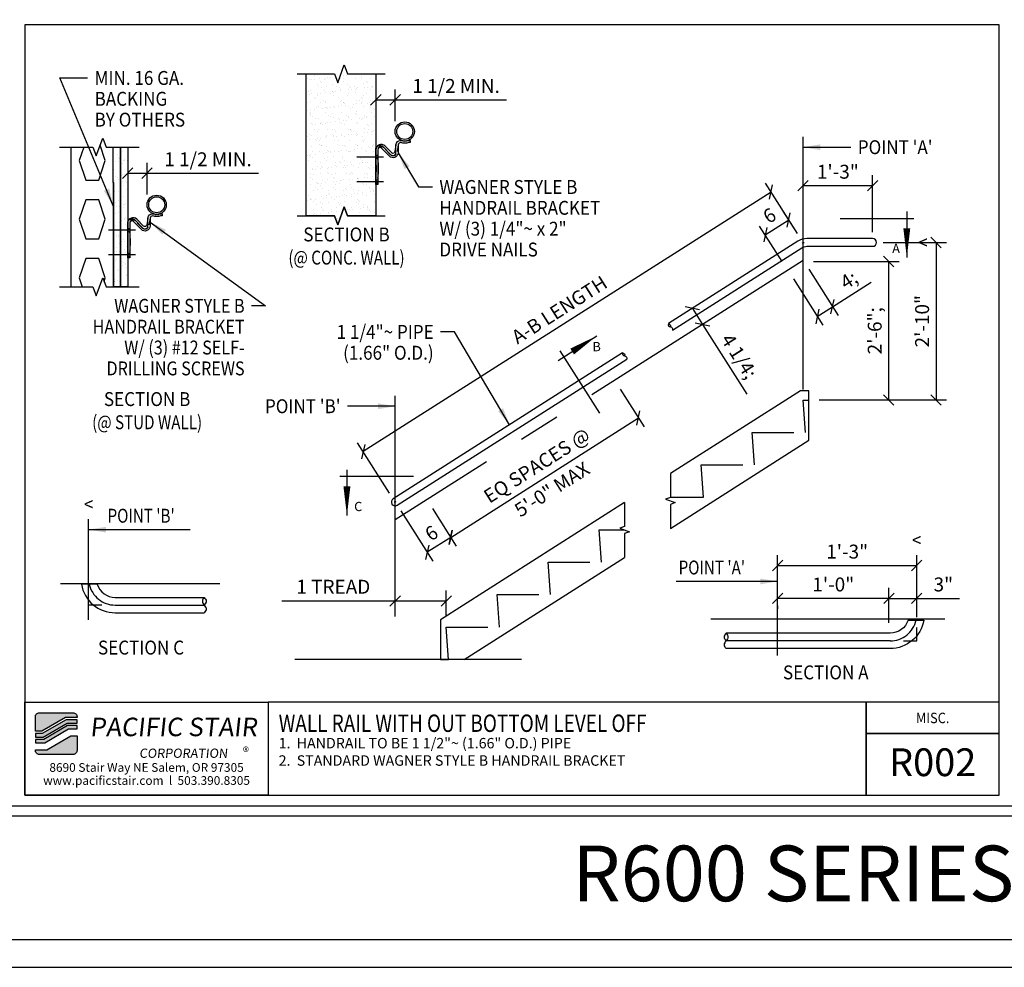
# Model space of a CAD drawing. Extents: x 1575 to 2151, y 1083 to 1449.
# Drawn here: x 1721 to 1863, y 1083 to 1220 of the extents above; entities that cross this region are included whole.
import ezdxf
from ezdxf.enums import TextEntityAlignment as Align

# ---------------------------------------------------------------- set-up
doc = ezdxf.new("R2010")
doc.units = 0
doc.header["$LTSCALE"] = 48
doc.header["$MEASUREMENT"] = 0
doc.header["$PDMODE"] = 3
doc.linetypes.add('CENTER2', pattern=[1.125, 0.75, -0.125, 0.125, -0.125])
doc.linetypes.add('HIDDEN2', pattern=[0.1875, 0.125, -0.0625])
doc.layers.get('DEFPOINTS').update_dxf_attribs({"linetype": 'CONTINUOUS'})
for name, color, linetype in [('BORDER', 4, 'CONTINUOUS'), ('CENTER', 5, 'CENTER2'), ('DIM', 1, 'CONTINUOUS'), ('HATCH', 2, 'CONTINUOUS'), ('HIDDEN', 3, 'HIDDEN2'), ('SOLID', 7, 'CONTINUOUS'), ('TEXT', 2, 'CONTINUOUS')]:
    doc.layers.add(name, color=color, linetype=linetype)
doc.layers.add('NO PLOT', color=78, linetype='CONTINUOUS', plot=False)
doc.styles.add('PLAIN', font='calibri.ttf')
doc.styles.add('TT', font='archstyl.shx')
doc.dimstyles.new('2_3 FRACTIONAL', dxfattribs={"dimscale": 16, "dimtxt": 0.125, "dimasz": 0.09375, "dimexe": 0.09375, "dimexo": 0.09375, "dimgap": 0.0625, "dimtad": 1, "dimdec": 4, "dimlfac": 1.5, "dimzin": 3, "dimdsep": 46, "dimlunit": 5, "dimtxsty": 'TT', "dimblk": 'OBLIQUE', "dimcen": 0.09, "dimadec": 0, "dimazin": 0, "dimtfac": 1, "dimtdec": 4, "dimtofl": 0, "dimtmove": 0, "dimatfit": 3, "dimfxl": 0.1175, "dimfrac": 2, "dimtolj": 1, "dimtzin": 0, "dimarcsym": 0})
doc.dimstyles.new('2_3 STANDARD', dxfattribs={"dimscale": 16, "dimtxt": 0.125, "dimasz": 0.09375, "dimexe": 0.09375, "dimexo": 0.09375, "dimgap": 0.0625, "dimtad": 1, "dimdec": 4, "dimlfac": 1.5, "dimzin": 3, "dimdsep": 46, "dimlunit": 4, "dimtxsty": 'TT', "dimblk": 'OBLIQUE', "dimcen": 0.09, "dimadec": 0, "dimazin": 0, "dimtfac": 1, "dimtdec": 4, "dimtofl": 0, "dimtmove": 0, "dimatfit": 3, "dimfxl": 0.1175, "dimfrac": 2, "dimtolj": 1, "dimtzin": 0, "dimarcsym": 0})
doc.dimstyles.new('4_3 STANDARD', dxfattribs={"dimscale": 16, "dimtxt": 0.125, "dimasz": 0.09375, "dimexe": 0.09375, "dimexo": 0.09375, "dimgap": 0.0625, "dimtad": 1, "dimdec": 4, "dimlfac": 0.75, "dimzin": 3, "dimdsep": 46, "dimlunit": 4, "dimtxsty": 'TT', "dimblk": 'OBLIQUE', "dimcen": 0.09, "dimadec": 0, "dimazin": 0, "dimtfac": 1, "dimtdec": 4, "dimtofl": 0, "dimtmove": 0, "dimatfit": 3, "dimfxl": 0.1175, "dimfrac": 2, "dimtolj": 1, "dimtzin": 0, "dimarcsym": 0})
doc.dimstyles.new('5_3 STANDARD', dxfattribs={"dimscale": 16, "dimtxt": 0.125, "dimasz": 0.09375, "dimexe": 0.09375, "dimexo": 0.09375, "dimgap": 0.0625, "dimtad": 1, "dimdec": 4, "dimlfac": 0.6, "dimzin": 3, "dimdsep": 46, "dimlunit": 4, "dimtxsty": 'TT', "dimblk": 'OBLIQUE', "dimcen": 0.09, "dimadec": 0, "dimazin": 0, "dimtfac": 1, "dimtdec": 4, "dimtofl": 0, "dimtmove": 0, "dimatfit": 3, "dimfxl": 0.1175, "dimfrac": 2, "dimtolj": 1, "dimtzin": 0, "dimarcsym": 0})
doc.dimstyles.new('ARROWS', dxfattribs={"dimscale": 16, "dimtxt": 0.125, "dimasz": 0.15625, "dimexe": 0.09375, "dimexo": 0.09375, "dimgap": 0.09, "dimtad": 1, "dimdec": 4, "dimzin": 3, "dimdsep": 46, "dimlunit": 4, "dimtxsty": 'TT', "dimblk": 'OBLIQUE', "dimcen": 0.09, "dimadec": 0, "dimazin": 0, "dimtfac": 1, "dimtdec": 4, "dimtofl": 0, "dimtmove": 0, "dimatfit": 3, "dimfxl": 1, "dimfrac": 2, "dimtolj": 1, "dimtzin": 0, "dimarcsym": 0})

# ---------------------------------------------------------------- blocks, each defined once
blk = doc.blocks.new('detail_frame')
at = {"layer": 'NO PLOT'}
blk.add_lwpolyline([(-212.438, 74.917), (-212.438, 19.5), (-142.375, 19.5), (-142.375, 74.917)], close=True, dxfattribs=at)
blk = doc.blocks.new('_Oblique')
at = {"layer": 'DIM', "color": 0, "lineweight": -2}
blk.add_line((-0.5, -0.5), (0.5, 0.5), dxfattribs=at)
blk = doc.blocks.new('*D844')
at = {"layer": 'DEFPOINTS', "color": 0, "transparency": 16777216}
for p in [(1775.49, 1150.37), (1780.04, 1150.68), (1780.1, 1143.13)]:
    blk.add_point(p, dxfattribs=at)
at = {"layer": 'DIM', "color": 0, "lineweight": -2, "transparency": 16777216}
for p, q in [((1776.3, 1149.1), (1780.9, 1141.87)), ((1780.84, 1149.42), (1784.28, 1144.01)), ((1783.47, 1145.28), (1780.1, 1143.13))]:
    blk.add_line(p, q, dxfattribs=at)
at = {"layer": 'DIM', "color": 0, "lineweight": -2, "transparency": 16777216, "xscale": 1.5, "yscale": 1.5, "zscale": 1.5}
for p, rotation in [((1783.47, 1145.28), 32.47119229084849), ((1780.1, 1143.13), 212.4711922908485)]:
    blk.add_blockref('_Oblique', p, dxfattribs=dict(at, rotation=rotation))
at = {"layer": 'DIM', "color": 0, "transparency": 16777216, "insert": (1780.71, 1145.89), "char_height": 2, "attachment_point": 5, "rotation": 32.4712, "style": 'TT'}
blk.add_mtext('\\A1;6', dxfattribs=at)
blk = doc.blocks.new('*D845')
at = {"layer": 'DEFPOINTS', "color": 0, "transparency": 16777216}
for p in [(1807.03, 1167.86), (1810.47, 1162.46), (1780.04, 1150.68)]:
    blk.add_point(p, dxfattribs=at)
at = {"layer": 'DIM', "color": 0, "lineweight": -2, "transparency": 16777216}
for p, q in [((1807.84, 1166.6), (1811.28, 1161.19)), ((1783.47, 1145.28), (1810.47, 1162.46)), ((1780.84, 1149.42), (1784.28, 1144.01))]:
    blk.add_line(p, q, dxfattribs=at)
at = {"layer": 'DIM', "color": 0, "lineweight": -2, "transparency": 16777216, "xscale": 1.5, "yscale": 1.5, "zscale": 1.5}
for p, rotation in [((1810.47, 1162.46), 32.47119229084849), ((1783.47, 1145.28), 212.4711922908485)]:
    blk.add_blockref('_Oblique', p, dxfattribs=dict(at, rotation=rotation))
at = {"layer": 'DIM', "color": 0, "transparency": 16777216, "insert": (1795.86, 1155.61), "char_height": 2, "attachment_point": 5, "rotation": 32.4712, "style": 'TT'}
blk.add_mtext('\\A1;EQ SPACES @', dxfattribs=at)
blk = doc.blocks.new('*D846')
at = {"layer": 'DEFPOINTS', "color": 0, "transparency": 16777216}
for p in [(1832.09, 1190.95), (1834.16, 1187.7), (1831.95, 1183.72)]:
    blk.add_point(p, dxfattribs=at)
at = {"layer": 'DIM', "color": 0, "lineweight": -2, "transparency": 16777216}
for p, q in [((1833.35, 1188.97), (1831.29, 1192.22)), ((1831.15, 1184.98), (1827.91, 1190.07)), ((1828.72, 1188.81), (1832.09, 1190.95))]:
    blk.add_line(p, q, dxfattribs=at)
at = {"layer": 'DIM', "color": 0, "lineweight": -2, "transparency": 16777216, "xscale": 1.5, "yscale": 1.5, "zscale": 1.5}
for p, rotation in [((1832.09, 1190.95), 32.47119229084849), ((1828.72, 1188.81), 212.4711922908485)]:
    blk.add_blockref('_Oblique', p, dxfattribs=dict(at, rotation=rotation))
at = {"layer": 'DIM', "color": 0, "transparency": 16777216, "insert": (1829.33, 1191.57), "char_height": 2, "attachment_point": 5, "rotation": 32.4712, "style": 'TT'}
blk.add_mtext('\\A1;6', dxfattribs=at)
blk = doc.blocks.new('*D847')
at = {"layer": 'DEFPOINTS', "color": 0, "transparency": 16777216}
for p in [(1834.16, 1187.7), (1770.88, 1157.61), (1775.49, 1150.37)]:
    blk.add_point(p, dxfattribs=at)
at = {"layer": 'DIM', "color": 0, "lineweight": -2, "transparency": 16777216}
for p, q in [((1833.35, 1188.97), (1828.75, 1196.21)), ((1829.55, 1194.95), (1770.88, 1157.61)), ((1774.69, 1151.64), (1770.08, 1158.88))]:
    blk.add_line(p, q, dxfattribs=at)
at = {"layer": 'DIM', "color": 0, "lineweight": -2, "transparency": 16777216, "xscale": 1.5, "yscale": 1.5, "zscale": 1.5}
for p, rotation in [((1829.55, 1194.95), 32.47119229084849), ((1770.88, 1157.61), 212.4711922908485)]:
    blk.add_blockref('_Oblique', p, dxfattribs=dict(at, rotation=rotation))
at = {"layer": 'DIM', "color": 0, "transparency": 16777216, "insert": (1799.11, 1178.02), "char_height": 2, "attachment_point": 5, "rotation": 32.4712, "style": 'TT'}
blk.add_mtext('\\A1;A-B LENGTH', dxfattribs=at)
blk = doc.blocks.new('*D848')
at = {"layer": 'DEFPOINTS', "color": 0, "transparency": 16777216}
for p in [(1834.16, 1195.88), (1844.16, 1195.88), (1844.16, 1187.7)]:
    blk.add_point(p, dxfattribs=at)
at = {"layer": 'DIM', "color": 0, "lineweight": -2, "transparency": 16777216}
for p, q in [((1844.16, 1189.2), (1844.16, 1197.38)), ((1834.16, 1195.88), (1844.16, 1195.88))]:
    blk.add_line(p, q, dxfattribs=at)
at = {"layer": 'DIM', "color": 0, "lineweight": -2, "transparency": 16777216, "xscale": 1.5, "yscale": 1.5, "zscale": 1.5, "rotation": 180}
blk.add_blockref('_Oblique', (1834.16, 1195.88), dxfattribs=at)
at = {"layer": 'DIM', "color": 0, "lineweight": -2, "transparency": 16777216, "xscale": 1.5, "yscale": 1.5, "zscale": 1.5}
blk.add_blockref('_Oblique', (1844.16, 1195.88), dxfattribs=at)
at = {"layer": 'DIM', "color": 0, "transparency": 16777216, "insert": (1839.16, 1197.88), "char_height": 2, "attachment_point": 5, "style": 'TT'}
blk.add_mtext('\\A1;1\'-3"', dxfattribs=at)
blk = doc.blocks.new('*D849')
at = {"layer": 'DEFPOINTS', "color": 0, "transparency": 16777216}
for p in [(1818.23, 1178.22), (1819.69, 1175.92), (1819.69, 1175.92)]:
    blk.add_point(p, dxfattribs=at)
at = {"layer": 'DIM', "color": 0, "lineweight": -2, "transparency": 16777216}
for p, q in [((1818.23, 1178.22), (1819.69, 1175.92)), ((1819.69, 1175.92), (1826.08, 1165.88))]:
    blk.add_line(p, q, dxfattribs=at)
at = {"layer": 'DIM', "color": 0, "lineweight": -2, "transparency": 16777216, "xscale": 1.5, "yscale": 1.5, "zscale": 1.5}
for p, rotation in [((1818.23, 1178.22), 122.4711922908485), ((1819.69, 1175.92), 302.4711922908485)]:
    blk.add_blockref('_Oblique', p, dxfattribs=dict(at, rotation=rotation))
at = {"layer": 'DIM', "color": 0, "transparency": 16777216, "insert": (1824.98, 1171.34), "char_height": 2, "attachment_point": 5, "rotation": 302.4712, "style": 'TT'}
blk.add_mtext('\\A1;4 1/4;', dxfattribs=at)
blk = doc.blocks.new('*D850')
at = {"layer": 'DEFPOINTS', "color": 0, "transparency": 16777216}
for p in [(1834.16, 1185.12), (1831.95, 1183.72), (1838.4, 1178.46)]:
    blk.add_point(p, dxfattribs=at)
at = {"layer": 'DIM', "color": 0, "lineweight": -2, "transparency": 16777216}
for p, q in [((1834.97, 1183.86), (1839.21, 1177.19)), ((1832.76, 1182.45), (1837, 1175.79)), ((1838.4, 1178.46), (1843.94, 1181.98)), ((1836.2, 1177.05), (1838.4, 1178.46))]:
    blk.add_line(p, q, dxfattribs=at)
at = {"layer": 'DIM', "color": 0, "lineweight": -2, "transparency": 16777216, "xscale": 1.5, "yscale": 1.5, "zscale": 1.5}
for p, rotation in [((1838.4, 1178.46), 32.47119229084849), ((1836.2, 1177.05), 212.4711922908485)]:
    blk.add_blockref('_Oblique', p, dxfattribs=dict(at, rotation=rotation))
at = {"layer": 'DIM', "color": 0, "transparency": 16777216, "insert": (1840.73, 1182.31), "char_height": 2, "attachment_point": 5, "rotation": 32.4712, "style": 'TT'}
blk.add_mtext('\\A1;4;', dxfattribs=at)
blk = doc.blocks.new('*D851')
at = {"layer": 'DEFPOINTS', "color": 0, "transparency": 16777216}
for p in [(1775.49, 1136.11), (1775.49, 1136.11), (1782.83, 1132.37)]:
    blk.add_point(p, dxfattribs=at)
at = {"layer": 'DIM', "color": 0, "lineweight": -2, "transparency": 16777216}
for p, q in [((1782.83, 1133.87), (1782.83, 1137.61)), ((1775.49, 1136.11), (1759.19, 1136.11)), ((1782.83, 1136.11), (1775.49, 1136.11))]:
    blk.add_line(p, q, dxfattribs=at)
at = {"layer": 'DIM', "color": 0, "lineweight": -2, "transparency": 16777216, "xscale": 1.5, "yscale": 1.5, "zscale": 1.5, "rotation": 180}
blk.add_blockref('_Oblique', (1775.49, 1136.11), dxfattribs=at)
at = {"layer": 'DIM', "color": 0, "lineweight": -2, "transparency": 16777216, "xscale": 1.5, "yscale": 1.5, "zscale": 1.5}
blk.add_blockref('_Oblique', (1782.83, 1136.11), dxfattribs=at)
at = {"layer": 'DIM', "color": 0, "transparency": 16777216, "insert": (1766.59, 1138.17), "char_height": 2, "attachment_point": 5, "style": 'TT'}
blk.add_mtext('\\A1;1 TREAD', dxfattribs=at)
blk = doc.blocks.new('*D852')
at = {"layer": 'DEFPOINTS', "color": 0, "transparency": 16777216}
for p in [(1830.5, 1141.23), (1850.5, 1141.23), (1850.5, 1132.29)]:
    blk.add_point(p, dxfattribs=at)
at = {"layer": 'DIM', "color": 0, "lineweight": -2, "transparency": 16777216}
for p, q in [((1850.5, 1133.79), (1850.5, 1142.73)), ((1830.5, 1141.23), (1850.5, 1141.23))]:
    blk.add_line(p, q, dxfattribs=at)
at = {"layer": 'DIM', "color": 0, "lineweight": -2, "transparency": 16777216, "xscale": 1.5, "yscale": 1.5, "zscale": 1.5, "rotation": 180}
blk.add_blockref('_Oblique', (1830.5, 1141.23), dxfattribs=at)
at = {"layer": 'DIM', "color": 0, "lineweight": -2, "transparency": 16777216, "xscale": 1.5, "yscale": 1.5, "zscale": 1.5}
blk.add_blockref('_Oblique', (1850.5, 1141.23), dxfattribs=at)
at = {"layer": 'DIM', "color": 0, "transparency": 16777216, "insert": (1840.5, 1143.23), "char_height": 2, "attachment_point": 5, "style": 'TT'}
blk.add_mtext('\\A1;1\'-3"', dxfattribs=at)
blk = doc.blocks.new('*D853')
at = {"layer": 'DEFPOINTS', "color": 0, "transparency": 16777216}
for p in [(1850.5, 1136.5), (1850.5, 1132.29), (1846.5, 1131.48)]:
    blk.add_point(p, dxfattribs=at)
at = {"layer": 'DIM', "color": 0, "lineweight": -2, "transparency": 16777216}
for p, q in [((1846.5, 1132.98), (1846.5, 1138)), ((1850.5, 1133.79), (1850.5, 1138)), ((1846.5, 1136.5), (1850.5, 1136.5)), ((1850.5, 1136.5), (1856.67, 1136.5))]:
    blk.add_line(p, q, dxfattribs=at)
at = {"layer": 'DIM', "color": 0, "lineweight": -2, "transparency": 16777216, "xscale": 1.5, "yscale": 1.5, "zscale": 1.5, "rotation": 180}
blk.add_blockref('_Oblique', (1846.5, 1136.5), dxfattribs=at)
at = {"layer": 'DIM', "color": 0, "lineweight": -2, "transparency": 16777216, "xscale": 1.5, "yscale": 1.5, "zscale": 1.5}
blk.add_blockref('_Oblique', (1850.5, 1136.5), dxfattribs=at)
at = {"layer": 'DIM', "color": 0, "transparency": 16777216, "insert": (1854.33, 1138.5), "char_height": 2, "attachment_point": 5, "style": 'TT'}
blk.add_mtext('\\A1;3"', dxfattribs=at)
blk = doc.blocks.new('*D854')
at = {"layer": 'DEFPOINTS', "color": 0, "transparency": 16777216}
for p in [(1830.5, 1136.93), (1830.5, 1136.5), (1846.5, 1131.48)]:
    blk.add_point(p, dxfattribs=at)
at = {"layer": 'DIM', "color": 0, "lineweight": -2, "transparency": 16777216}
for p, q in [((1846.5, 1132.98), (1846.5, 1138)), ((1846.5, 1136.5), (1830.5, 1136.5)), ((1830.5, 1135.43), (1830.5, 1135))]:
    blk.add_line(p, q, dxfattribs=at)
at = {"layer": 'DIM', "color": 0, "lineweight": -2, "transparency": 16777216, "xscale": 1.5, "yscale": 1.5, "zscale": 1.5, "rotation": 180}
blk.add_blockref('_Oblique', (1830.5, 1136.5), dxfattribs=at)
at = {"layer": 'DIM', "color": 0, "lineweight": -2, "transparency": 16777216, "xscale": 1.5, "yscale": 1.5, "zscale": 1.5}
blk.add_blockref('_Oblique', (1846.5, 1136.5), dxfattribs=at)
at = {"layer": 'DIM', "color": 0, "transparency": 16777216, "insert": (1838.5, 1138.5), "char_height": 2, "attachment_point": 5, "style": 'TT'}
blk.add_mtext('\\A1;1\'-0"', dxfattribs=at)
blk = doc.blocks.new('*D855')
at = {"layer": 'DEFPOINTS', "color": 0, "transparency": 16777216}
for p in [(1844.16, 1187.7), (1834.99, 1165.04), (1853.28, 1165.04)]:
    blk.add_point(p, dxfattribs=at)
at = {"layer": 'DIM', "color": 0, "lineweight": -2, "transparency": 16777216}
for p, q in [((1845.66, 1187.7), (1854.78, 1187.7)), ((1853.28, 1187.7), (1853.28, 1165.04)), ((1836.49, 1165.04), (1854.78, 1165.04))]:
    blk.add_line(p, q, dxfattribs=at)
at = {"layer": 'DIM', "color": 0, "lineweight": -2, "transparency": 16777216, "xscale": 1.5, "yscale": 1.5, "zscale": 1.5}
for p, rotation in [((1853.28, 1187.7), 90), ((1853.28, 1165.04), 270)]:
    blk.add_blockref('_Oblique', p, dxfattribs=dict(at, rotation=rotation))
at = {"layer": 'DIM', "color": 0, "transparency": 16777216, "insert": (1851.28, 1176.37), "char_height": 2, "attachment_point": 5, "rotation": 90, "style": 'TT'}
blk.add_mtext('\\A1;2\'-10"', dxfattribs=at)
blk = doc.blocks.new('*D856')
at = {"layer": 'DEFPOINTS', "color": 0, "transparency": 16777216}
for p in [(1834.16, 1184.97), (1834.99, 1165.04), (1846.46, 1165.04)]:
    blk.add_point(p, dxfattribs=at)
at = {"layer": 'DIM', "color": 0, "lineweight": -2, "transparency": 16777216}
for p, q in [((1835.66, 1184.97), (1847.96, 1184.97)), ((1846.46, 1184.97), (1846.46, 1165.04)), ((1836.49, 1165.04), (1847.96, 1165.04))]:
    blk.add_line(p, q, dxfattribs=at)
at = {"layer": 'DIM', "color": 0, "lineweight": -2, "transparency": 16777216, "xscale": 1.5, "yscale": 1.5, "zscale": 1.5}
for p, rotation in [((1846.46, 1184.97), 90), ((1846.46, 1165.04), 270)]:
    blk.add_blockref('_Oblique', p, dxfattribs=dict(at, rotation=rotation))
at = {"layer": 'DIM', "color": 0, "transparency": 16777216, "insert": (1844.46, 1175), "char_height": 2, "attachment_point": 5, "rotation": 90, "style": 'TT'}
blk.add_mtext('\\A1;2\'-6";', dxfattribs=at)
blk = doc.blocks.new('wall rail bracket_section')
at = {"layer": 'CENTER'}
for p, q in [((0.273, 2.375), (-0.092, 2.375)), ((0.273, 0.245), (-0.092, 0.245))]:
    blk.add_line(p, q, dxfattribs=at)
at = {"layer": 'HIDDEN', "ltscale": 0.05}
for p, q in [((0.176, 2.504), (0, 2.504)), ((0.176, 2.246), (0, 2.246)), ((0.176, 0.374), (0, 0.374)), ((0.176, 0.116), (0, 0.116))]:
    blk.add_line(p, q, dxfattribs=at)
at = {"layer": 'HIDDEN', "ltscale": 0.1}
blk.add_lwpolyline([(1.928, 3.435), (1.834, 2.844, -0.670895), (1.245, 2.603), (0.659, 3.197, 0.670895), (0.178, 3)], format="xyb", dxfattribs=at)
at = {"layer": 'HIDDEN', "ltscale": 0.05}
blk.add_lwpolyline([(0, 0.688, 0.364176), (0.012, 0.697, 0.025307), (0.035, 0.889, 0.010621), (0.046, 1.09, 0.007529), (0.05, 1.375, 0.007529), (0.046, 1.66, 0.010621), (0.035, 1.861, 0.025307), (0.012, 2.053, 0.364176), (0, 2.062, 0.364176)], format="xyb", dxfattribs=at)
at = {"layer": 'SOLID'}
for p, q in [((2.374, 3.766), (2.374, 3.703)), ((2.374, 3.641), (2.374, 3.578)), ((2.624, 3.766), (2.624, 3.703)), ((2.624, 3.641), (2.624, 3.578)), ((2.842, 3.81), (2.967, 3.81))]:
    blk.add_line(p, q, dxfattribs=at)
blk.add_lwpolyline([(2.967, 3.81), (2.967, 3.623), (2.842, 3.623, -0.177277), (2.155, 3.623, 0.372563), (1.928, 3.435), (1.928, 2.75, -0.670522), (1.179, 2.443), (0.498, 3.132, 0.670522), (0.178, 3), (0.178, 0), (0, 0), (0, 3, -0.679573), (0.632, 3.263), (1.312, 2.574, 0.670522), (1.74, 2.75), (1.74, 3.435, -0.392738), (2.155, 3.81, 0.177277), (2.842, 3.81)], format="xyb", close=True, dxfattribs=at)
for points in [[(1.74, 3.435), (1.646, 2.844, -0.693399), (1.372, 2.741), (0.793, 3.329, 0.677991), (0, 3)], [(0.178, 0.562, 0.371646), (0.189, 0.572, 0.02151), (0.213, 0.8, 0.008994), (0.223, 1.039, 0.006371), (0.228, 1.375, 0.006371), (0.223, 1.711, 0.008994), (0.213, 1.95, 0.02151), (0.189, 2.178, 0.371646), (0.178, 2.188, 0.371646)]]:
    blk.add_lwpolyline(points, format="xyb", dxfattribs=at)
blk = doc.blocks.new('*D842')
at = {"layer": 'DEFPOINTS', "color": 0, "transparency": 16777216}
for p in [(1737.02, 1197.67), (1739.8, 1197.67), (1739.8, 1193.12)]:
    blk.add_point(p, dxfattribs=at)
at = {"layer": 'DIM', "color": 0, "lineweight": -2, "transparency": 16777216}
for p, q in [((1739.8, 1194.62), (1739.8, 1199.17)), ((1737.02, 1197.67), (1739.8, 1197.67)), ((1739.8, 1197.67), (1755.83, 1197.67))]:
    blk.add_line(p, q, dxfattribs=at)
at = {"layer": 'DIM', "color": 0, "lineweight": -2, "transparency": 16777216, "xscale": 1.5, "yscale": 1.5, "zscale": 1.5, "rotation": 180}
blk.add_blockref('_Oblique', (1737.02, 1197.67), dxfattribs=at)
at = {"layer": 'DIM', "color": 0, "lineweight": -2, "transparency": 16777216, "xscale": 1.5, "yscale": 1.5, "zscale": 1.5}
blk.add_blockref('_Oblique', (1739.8, 1197.67), dxfattribs=at)
at = {"layer": 'DIM', "color": 0, "transparency": 16777216, "insert": (1748.57, 1199.67), "char_height": 2, "attachment_point": 5, "style": 'TT'}
blk.add_mtext('\\A1;1 1/2 MIN.', dxfattribs=at)
blk = doc.blocks.new('*D843')
at = {"layer": 'DEFPOINTS', "color": 0, "transparency": 16777216}
for p in [(1772.7, 1208.22), (1775.48, 1208.22), (1775.48, 1203.67)]:
    blk.add_point(p, dxfattribs=at)
at = {"layer": 'DIM', "color": 0, "lineweight": -2, "transparency": 16777216}
for p, q in [((1775.48, 1205.17), (1775.48, 1209.72)), ((1772.7, 1208.22), (1775.48, 1208.22)), ((1775.48, 1208.22), (1791.51, 1208.22))]:
    blk.add_line(p, q, dxfattribs=at)
at = {"layer": 'DIM', "color": 0, "lineweight": -2, "transparency": 16777216, "xscale": 1.5, "yscale": 1.5, "zscale": 1.5, "rotation": 180}
blk.add_blockref('_Oblique', (1772.7, 1208.22), dxfattribs=at)
at = {"layer": 'DIM', "color": 0, "lineweight": -2, "transparency": 16777216, "xscale": 1.5, "yscale": 1.5, "zscale": 1.5}
blk.add_blockref('_Oblique', (1775.48, 1208.22), dxfattribs=at)
at = {"layer": 'DIM', "color": 0, "transparency": 16777216, "insert": (1784.25, 1210.22), "char_height": 2, "attachment_point": 5, "style": 'TT'}
blk.add_mtext('\\A1;1 1/2 MIN.', dxfattribs=at)

msp = doc.modelspace()

# ---------------------------------------------------------------- hatches: boundary and pattern name
at = {"layer": 'HATCH'}
h = msp.add_hatch(dxfattribs=at)
h.set_pattern_fill('AR-SAND', color=256, scale=0.833333, style=0)
h.set_pattern_definition([(37.5, (1770.6153, 1218.5352), (-0.052494, 1.605686), [0, -1.266667, 0, -1.416667, 0, -1.354167]), (7.5, (1770.6153, 1218.5352), (1.47481, 2.35179), [0, -0.683333, 0, -1.141667, 0, -0.4375]), (327.5, (1769.5903, 1218.5352), (2.59512, 0.004716), [0, -0.416667, 0, -1.5, 0, -1.958333]), (317.5, (1769.5903, 1218.5352), (2.5051, 0.7314), [0, -0.208333, 0, -0.983333, 0, -1.125])])
h.paths.add_polyline_path([(1772.698657, 1191.535207), (1768.636157, 1191.535207), (1768.167407, 1192.823087), (1767.229907, 1190.247327), (1766.761157, 1191.535207), (1762.698657, 1191.535207), (1762.698657, 1211.97563), (1766.761157, 1211.97563), (1767.229907, 1210.68775), (1768.167407, 1213.26351), (1768.636157, 1211.97563), (1772.698657, 1211.97563)])
h = msp.add_hatch(dxfattribs=at)
h.set_pattern_fill('AR-SAND', color=256, scale=0.833333, style=0)
h.set_pattern_definition([(37.5, (1734.9339, 1201.4328), (-0.052494, 1.60569), [0, -1.26667, 0, -1.41667, 0, -1.35417]), (7.5, (1734.934, 1201.4328), (1.47481, 2.35179), [0, -0.68333, 0, -1.14167, 0, -0.4375]), (327.5, (1733.909, 1201.4328), (2.59512, 0.00472), [0, -0.41667, 0, -1.5, 0, -1.95833]), (317.5, (1733.909, 1201.4328), (2.5051, 0.7314), [0, -0.20833, 0, -0.98333, 0, -1.125])])
h.paths.add_polyline_path([(1735.033933, 1196.325726), (1734.933933, 1196.325726), (1734.933933, 1201.432815), (1735.975599, 1201.432815), (1735.975599, 1181.325726), (1735.033933, 1181.325726)])
h = msp.add_hatch(dxfattribs=at)
h.set_pattern_fill('AR-SAND', color=256, scale=0.833333, style=0)
h.set_pattern_definition([(37.5, (1734.9339, 1207.9924), (-0.052494, 1.605686), [0, -1.266667, 0, -1.416667, 0, -1.354167]), (7.5, (1734.934, 1207.9924), (1.47481, 2.35179), [0, -0.683333, 0, -1.141667, 0, -0.4375]), (327.5, (1733.909, 1207.9924), (2.59512, 0.004716), [0, -0.416667, 0, -1.5, 0, -1.958333]), (317.5, (1733.909, 1207.9924), (2.5051, 0.7314), [0, -0.208333, 0, -0.983333, 0, -1.125])])
h.paths.add_polyline_path([(1737.017266, 1181.325726), (1735.975599, 1181.325726), (1735.975599, 1201.432815), (1737.017266, 1201.432815)])
h = msp.add_hatch(color=5, dxfattribs=at)
edge = h.paths.add_edge_path()
edge.add_line((1729.72726, 1119.461707), (1729.72726, 1119.378374))
edge.add_line((1729.72726, 1119.378374), (1728.057119, 1119.378374))
edge.add_line((1728.057119, 1119.378374), (1724.641748, 1117.378374))
edge.add_line((1724.641748, 1117.378374), (1723.727366, 1117.378374))
edge.add_line((1723.727366, 1117.378374), (1723.727366, 1119.461707))
edge.add_arc((1724.310699, 1119.461707), 0.583333, 90, 180, ccw=False)
edge.add_line((1724.310699, 1120.04504), (1729.143926, 1120.04504))
edge.add_arc((1729.143926, 1119.461707), 0.583333, 0, 90, ccw=False)
for points in [[(1728.147536, 1119.04504), (1724.732165, 1117.04504), (1723.727366, 1117.04504), (1723.727366, 1116.54504), (1724.86779, 1116.54504), (1728.283162, 1118.54504), (1729.72726, 1118.54504), (1729.72726, 1119.04504)], [(1728.373579, 1118.211707), (1724.958207, 1116.211707), (1723.727366, 1116.211707), (1723.727366, 1115.711707), (1725.093833, 1115.711707), (1728.509204, 1117.711707), (1729.72726, 1117.711707), (1729.72726, 1118.211707)]]:
    msp.add_hatch(color=5, dxfattribs=at).paths.add_polyline_path(points)
h = msp.add_hatch(color=5, dxfattribs=at)
edge = h.paths.add_edge_path()
edge.add_line((1723.727366, 1114.628374), (1723.727366, 1114.711707))
edge.add_line((1723.727366, 1114.711707), (1725.397506, 1114.711707))
edge.add_line((1725.397506, 1114.711707), (1728.812878, 1116.711707))
edge.add_line((1728.812878, 1116.711707), (1729.72726, 1116.711707))
edge.add_line((1729.72726, 1116.711707), (1729.72726, 1114.628374))
edge.add_arc((1729.143926, 1114.628374), 0.583333, -90, 0, ccw=False)
edge.add_line((1729.143926, 1114.04504), (1724.310699, 1114.04504))
edge.add_arc((1724.310699, 1114.628374), 0.583333, 180, 270, ccw=False)

# ---------------------------------------------------------------- linework, layer by layer
at = {"layer": 'BORDER'}
for points in [[(1579.102366, 1106.67004), (2147.102366, 1106.67004), (2147.102366, 1445.17004), (1579.102366, 1445.17004), (1579.102366, 1106.67004)], [(1757.227366, 1121.54504), (1757.227366, 1108.17004), (1843.243043, 1108.17004), (1843.243043, 1121.54504), (1757.227366, 1121.54504)], [(1843.243043, 1121.54504), (1843.243043, 1108.17004), (1862.352366, 1108.17004), (1862.352366, 1117.04504), (1843.243043, 1117.04504)], [(1579.102366, 1105.17004), (1579.102366, 1087.42004), (2147.102366, 1087.42004), (2147.102366, 1105.17004), (1579.102366, 1105.17004)]]:
    msp.add_lwpolyline(points, dxfattribs=at)
for points in [[(1722.227366, 1219.003374), (1722.227366, 1108.17004), (1862.352366, 1108.17004), (1862.352366, 1219.003374)], [(1722.227366, 1121.54504), (1757.227366, 1121.54504), (1757.227366, 1108.17004), (1722.227366, 1108.17004)], [(1862.352366, 1117.04504), (1862.352366, 1121.54504), (1843.243043, 1121.54504), (1843.243043, 1117.04504)]]:
    msp.add_lwpolyline(points, close=True, dxfattribs=at)
at = {"layer": 'CENTER'}
for p, q in [((1773.81949, 1199.993541), (1769.948657, 1199.993541)), ((1773.81949, 1196.443541), (1769.948657, 1196.443541)), ((1738.138099, 1189.450726), (1734.267266, 1189.450726)), ((1738.138099, 1185.900726), (1734.267266, 1185.900726)), ((1834.159778, 1185.122875), (1775.493112, 1147.789541))]:
    msp.add_line(p, q, dxfattribs=at)
for points in [[(1731.480049, 1138.532859, 0.3513913788), (1735.221707, 1135.532859), (1748.027514, 1135.532859)], [(1850.409086, 1133.378189, -0.3513913788), (1846.667428, 1130.378189), (1823.07315, 1130.378189)]]:
    msp.add_lwpolyline(points, format="xyb", dxfattribs=at)
at = {"layer": 'DIM'}
for p, q in [((1834.159778, 1166.536232), (1834.159778, 1202.908799)), ((1775.493112, 1133.869565), (1775.493112, 1165.639979)), ((1731.388373, 1133.415781), (1731.388373, 1147.888017)), ((1830.500762, 1128.261112), (1830.500762, 1142.733347)), ((1793.665142, 1127.702899), (1761.030959, 1127.702899))]:
    msp.add_line(p, q, dxfattribs=at)
at = {"layer": 'DIM', "linetype": 'Continuous'}
for points in [[(1761.365324, 1211.97563), (1766.761157, 1211.97563), (1767.229907, 1210.68775), (1768.167407, 1213.26351), (1768.636157, 1211.97563), (1774.03199, 1211.97563)], [(1727.225599, 1201.432815), (1732.017266, 1201.432815), (1732.486016, 1200.144935), (1733.423516, 1202.720695), (1733.892266, 1201.432815), (1738.683933, 1201.432815)], [(1761.365324, 1191.535207), (1766.761157, 1191.535207), (1767.229907, 1190.247327), (1768.167407, 1192.823087), (1768.636157, 1191.535207), (1774.03199, 1191.535207)], [(1727.225599, 1181.325726), (1732.017266, 1181.325726), (1732.486016, 1180.037846), (1733.423516, 1182.613606), (1733.892266, 1181.325726), (1738.683933, 1181.325726)], [(1815.076631, 1154.472823), (1815.076631, 1151.021792), (1814.389761, 1150.771792), (1815.7635, 1150.271792), (1815.076631, 1150.021792), (1815.076631, 1146.57076)], [(1808.493111, 1150.283311), (1808.493111, 1146.832279), (1807.806242, 1146.582279), (1809.179981, 1146.082279), (1808.493111, 1145.832279), (1808.493111, 1142.381248)]]:
    msp.add_lwpolyline(points, dxfattribs=at)
at = {"layer": 'DIM'}
for points in [[(1834.027901, 1187.618976), (1834.159778, 1187.702899), (1834.316094, 1187.702899)], [(1775.336796, 1150.369565), (1775.493112, 1150.369565), (1775.624989, 1150.453487)], [(1733.30504, 1135.532859), (1731.388373, 1135.532859), (1731.388373, 1137.449525)], [(1848.584095, 1130.378189), (1850.500762, 1130.378189), (1850.500762, 1132.294856)]]:
    msp.add_lwpolyline(points, dxfattribs=at)
for points in [[(1814.77956, 1176.025903), (1814.811389, 1175.718223), (1815.076631, 1175.559077), (1815.341873, 1175.399932), (1815.373702, 1175.092251)], [(1808.196041, 1171.836391), (1808.22787, 1171.52871), (1808.493112, 1171.369565), (1808.758354, 1171.21042), (1808.790183, 1170.902739)]]:
    msp.add_spline(points, degree=3, dxfattribs=at)
for points in [[(1814.779559, 1176.025903), (1814.887424, 1175.985233), (1815.103155, 1175.903892), (1815.085472, 1175.674016), (1815.07663, 1175.559078)], [(1808.19604, 1171.836391), (1808.303905, 1171.795721), (1808.519635, 1171.71438), (1808.501953, 1171.484503), (1808.493111, 1171.369565)]]:
    msp.add_open_spline(points, degree=3, knots=[0, 0, 0, 0, 1.391952316, 2.7839028759, 2.7839028759, 2.7839028759, 2.7839028759], dxfattribs=at)
at = {"layer": 'HIDDEN'}
for points in [[(1815.076631, 1151.036232), (1819.826445, 1151.036232), (1819.493112, 1155.702899), (1827.159778, 1155.702899), (1826.826445, 1160.369565), (1834.493112, 1160.369565), (1834.159778, 1165.036232), (1834.993112, 1165.036232)], [(1781.993112, 1127.702899), (1783.159778, 1127.702899), (1782.826445, 1132.369565), (1790.493112, 1132.369565), (1790.159778, 1137.036232), (1797.826445, 1137.036232), (1797.493112, 1141.702899), (1805.159778, 1141.702899), (1804.826445, 1146.369565), (1808.390669, 1146.369565)]]:
    msp.add_lwpolyline(points, dxfattribs=at)
at = {"layer": 'NO PLOT'}
msp.add_lwpolyline([(1575.102366, 1083.42004), (2151.102366, 1083.42004), (2151.102366, 1449.17004), (1575.102366, 1449.17004), (1575.102366, 1083.42004)], dxfattribs=at)
msp.add_lwpolyline([(1575.102366, 1083.42004), (2151.102366, 1083.42004), (2151.102366, 1449.17004), (1575.102366, 1449.17004), (1575.102366, 1083.42004)], dxfattribs=at)
at = {"layer": 'SOLID'}
for p, q in [((1728.892266, 1181.325726), (1728.892266, 1201.432815)), ((1839.479747, 1191.145872), (1850.073909, 1191.145872)), ((1849.077815, 1192.141965), (1849.077815, 1185.528916)), ((1798.915205, 1170.720048), (1804.49438, 1174.270432)), ((1804.908539, 1163.157306), (1799.220793, 1172.095192)), ((1768.54488, 1155.014349), (1768.54488, 1148.4013)), ((1778.142948, 1154.018255), (1767.548786, 1154.018255)), ((1727.329716, 1138.639525), (1750.268928, 1138.639525)), ((1854.559419, 1133.484856), (1820.893568, 1133.484856))]:
    msp.add_line(p, q, dxfattribs=at)
for points in [[(1772.698657, 1191.535207), (1768.636157, 1191.535207), (1768.167407, 1192.823087), (1767.229907, 1190.247327), (1766.761157, 1191.535207), (1762.698657, 1191.535207), (1762.698657, 1211.97563), (1766.761157, 1211.97563), (1767.229907, 1210.68775), (1768.167407, 1213.26351), (1768.636157, 1211.97563), (1772.698657, 1211.97563), (1772.698657, 1191.535207)], [(1730.691696, 1201.432815), (1730.038099, 1199.472025), (1730.975599, 1196.659525), (1732.850599, 1196.659525), (1733.788099, 1199.472025), (1733.048583, 1201.690574)], [(1735.033933, 1196.325726), (1734.933933, 1196.325726), (1734.933933, 1201.432815), (1735.975599, 1201.432815), (1735.975599, 1181.325726), (1735.033933, 1181.325726), (1735.033933, 1196.325726)], [(1737.017266, 1181.325726), (1735.975599, 1181.325726), (1735.975599, 1201.432815), (1737.017266, 1201.432815), (1737.017266, 1181.325726)], [(1734.933933, 1181.325726), (1735.033933, 1181.325726), (1735.033933, 1196.325726), (1734.933933, 1196.325726), (1734.933933, 1181.325726)], [(1732.850599, 1193.847025), (1730.975599, 1193.847025), (1730.038099, 1191.034525), (1730.975599, 1188.222025), (1732.850599, 1188.222025), (1733.788099, 1191.034525), (1732.850599, 1193.847025), (1732.850599, 1193.847025)], [(1733.616702, 1182.082832), (1733.788099, 1182.597025), (1732.850599, 1185.409525), (1732.850599, 1185.409525), (1730.975599, 1185.409525), (1730.038099, 1182.597025), (1730.461866, 1181.325726)], [(1815.076631, 1146.57076), (1834.993112, 1159.244884), (1834.993112, 1166.369565), (1833.771511, 1166.369565), (1815.076631, 1154.472823)], [(1808.493111, 1150.283311), (1781.993112, 1133.419675)], [(1785.427134, 1127.702899), (1808.493111, 1142.381248)], [(1781.993112, 1133.419675), (1781.993112, 1127.702899)]]:
    msp.add_lwpolyline(points, dxfattribs=at)
for points, format in [([(1849.077815, 1185.528916, 0, 0.996094, 0), (1849.077815, 1189.740778, 0.996094, 0.996094, 0)], "xyseb"), ([(1815.373702, 1175.092251), (1833.985973, 1186.936424, -0.1426380167), (1834.717913, 1187.149565), (1844.159778, 1187.149565, 1), (1844.159778, 1188.256232), (1834.717913, 1188.256232, 0.1426380167), (1833.39183, 1187.870076), (1814.779559, 1176.025903)], "xyb"), ([(1804.49438, 1174.270432, 0, 0.996094, 0), (1800.940995, 1172.009186, 0.996094, 0.996094, 0)], "xyseb"), ([(1808.196041, 1171.836391), (1775.196041, 1150.836391, 1), (1775.790183, 1149.902739), (1808.790183, 1170.902739)], "xyb"), ([(1768.54488, 1148.4013, 0, 0.996094, 0), (1768.54488, 1152.613162, 0.996094, 0.996094, 0)], "xyseb"), ([(1732.625504, 1138.532859), (1730.352502, 1138.532859, 0.3653953935), (1735.221707, 1134.426192), (1748.027514, 1134.426192)], "xyb"), ([(1732.625504, 1138.532859, 0.3259056285), (1735.221707, 1136.639525), (1748.027514, 1136.639525)], "xyb"), ([(1849.263631, 1133.378189, -0.3259056285), (1846.667428, 1131.484856), (1823.07315, 1131.484856)], "xyb"), ([(1849.263631, 1133.378189), (1851.536633, 1133.378189, -0.3653953935), (1846.667428, 1129.271522), (1823.07315, 1129.271522)], "xyb")]:
    msp.add_lwpolyline(points, format=format, dxfattribs=at)
at = {"layer": 'SOLID', "color": 5}
for points in [[(1729.72726, 1119.461707), (1729.72726, 1119.378374), (1728.057119, 1119.378374), (1724.641748, 1117.378374), (1723.727366, 1117.378374), (1723.727366, 1119.461707, -0.4142135624), (1724.310699, 1120.04504), (1729.143926, 1120.04504, -0.4142135624)], [(1723.727366, 1114.628374), (1723.727366, 1114.711707), (1725.397506, 1114.711707), (1728.812878, 1116.711707), (1729.72726, 1116.711707), (1729.72726, 1114.628374, -0.4142135624), (1729.143926, 1114.04504), (1724.310699, 1114.04504, -0.4142135624)]]:
    msp.add_lwpolyline(points, format="xyb", close=True, dxfattribs=at)
for points in [[(1728.147536, 1119.04504), (1724.732165, 1117.04504), (1723.727366, 1117.04504), (1723.727366, 1116.54504), (1724.86779, 1116.54504), (1728.283162, 1118.54504), (1729.72726, 1118.54504), (1729.72726, 1119.04504)], [(1728.373579, 1118.211707), (1724.958207, 1116.211707), (1723.727366, 1116.211707), (1723.727366, 1115.711707), (1725.093833, 1115.711707), (1728.509204, 1117.711707), (1729.72726, 1117.711707), (1729.72726, 1118.211707)]]:
    msp.add_lwpolyline(points, close=True, dxfattribs=at)
at = {"layer": 'SOLID'}
for centre, radius in [((1776.86324, 1203.666976), 1.383333), ((1776.86324, 1203.666976), 1.15), ((1741.181849, 1193.124161), 1.383333), ((1741.181849, 1193.124161), 1.15)]:
    msp.add_circle(centre, radius, dxfattribs=at)
for points in [[(1748.027514, 1136.639525), (1747.750848, 1136.086192), (1748.027514, 1135.532859), (1748.304181, 1134.979525), (1748.027514, 1134.426192)], [(1823.07315, 1131.484856), (1823.349817, 1130.931522), (1823.07315, 1130.378189), (1822.796484, 1129.824855), (1823.07315, 1129.271522)]]:
    msp.add_spline(points, degree=3, dxfattribs=at)
for points in [[(1748.027513, 1136.639525), (1748.165847, 1136.455081), (1748.442513, 1136.086192), (1748.165847, 1135.717304), (1748.027514, 1135.532859)], [(1823.073151, 1131.484856), (1822.934818, 1131.300411), (1822.658151, 1130.931522), (1822.934817, 1130.562634), (1823.073151, 1130.37819)]]:
    msp.add_open_spline(points, degree=3, knots=[0, 0, 0, 0, 1.391952316, 2.7839028759, 2.7839028759, 2.7839028759, 2.7839028759], dxfattribs=at)

# ---------------------------------------------------------------- block references
at = {"layer": 'DIM'}
for name, p, xscale, yscale, zscale in [('detail_frame', (2147.102366, 1069.17004), 1.999999999999994, 1.999999999999994, 1.999999999999994), ('wall rail bracket_section', (1772.698657, 1196.035207), 1.666666666666629, 1.666666666666629, 1.666666666666629), ('wall rail bracket_section', (1737.017266, 1185.492392), 1.666666666666629, 1.666666666666629, 1.666666666666629)]:
    msp.add_blockref(name, p, dxfattribs=dict(at, xscale=xscale, yscale=yscale, zscale=zscale))

# ---------------------------------------------------------------- texts
at = {"layer": 'DIM', "style": 'TT'}
for s, width, p in [('MIN. 16 GA.', 0.9, (1732.253311, 1211.371606)), ('BACKING', 0.9, (1732.253311, 1208.371606)), ('BY OTHERS', 0.9, (1732.253311, 1205.371606)), ("POINT 'A'", 0.9, (1842.026047, 1201.408799)), ('WAGNER STYLE B', 0.9, (1781.844183, 1195.684216)), ('HANDRAIL BRACKET', 0.9, (1781.844183, 1192.684216)), ('W/ (3) 1/4"~ x 2"', 0.9, (1781.844183, 1189.684216)), ('DRIVE NAILS', 0.9, (1781.844183, 1186.684216)), ("POINT 'B'", 0.8, (1734.113333, 1148.388017)), ("POINT 'A'", 0.8, (1816.255802, 1140.937911))]:
    msp.add_text(s, height=2, dxfattribs=dict(at, width=width)).set_placement(p, align=Align.MIDDLE_LEFT)
for s, width, p in [('%%U SECTION B ', 0.9, (1768.485242, 1188.855685)), ('<', 0.9, (1851.393164, 1187.702899)), ('(@ CONC. WALL)', 0.8, (1768.485242, 1185.522352)), ('%%U SECTION B ', 0.9, (1739.807467, 1165.168859)), ('(@ STUD WALL)', 0.8, (1739.807467, 1161.835525)), ('<', 0.9, (1731.388373, 1150.040103)), ('<', 0.9, (1850.500762, 1144.885433)), ('%%U SECTION C ', 0.9, (1738.929709, 1129.419738)), ('%%U SECTION A ', 0.9, (1837.422239, 1125.848704))]:
    msp.add_text(s, height=2, dxfattribs=dict(at, width=width)).set_placement(p, align=Align.MIDDLE_CENTER)
for s, width, p in [('WAGNER STYLE B', 0.85, (1753.828079, 1178.584505)), ('HANDRAIL BRACKET', 0.85, (1753.828079, 1175.584505)), ('1 1/4"~ PIPE', 0.9, (1781.020629, 1174.831522)), ('W/ (3) #12 SELF-', 0.85, (1753.828079, 1172.584505)), ('(1.66" O.D.)', 0.9, (1781.020629, 1171.831522)), ('DRILLING SCREWS', 0.85, (1753.828079, 1169.584505)), ("POINT 'B'", 0.9, (1767.626843, 1164.139979))]:
    msp.add_text(s, height=2, dxfattribs=dict(at, width=width)).set_placement(p, align=Align.MIDDLE_RIGHT)
msp.add_text('5\'-0" MAX', height=2, rotation=32.47119229, dxfattribs=at).set_placement((1797.508653, 1153.026299), align=Align.TOP_CENTER)
at = {"layer": 'SOLID', "style": 'TT'}
msp.add_text('A', height=1.328125, dxfattribs=at).set_placement((1848.08155, 1186.181873), align=Align.RIGHT)
for s, p in [('B', (1803.876577, 1172.054679)), ('C', (1769.589171, 1149.054257))]:
    msp.add_text(s, height=1.328125, dxfattribs=at).set_placement(p)
at = {"layer": 'TEXT', "style": 'PLAIN', "width": 0.8}
msp.add_text('WALL RAIL WITH OUT BOTTOM LEVEL OFF', height=2.5, dxfattribs=at).set_placement((1758.727366, 1118.535665), align=Align.MIDDLE_LEFT)
at = {"layer": 'TEXT', "style": 'TT', "width": 0.9}
msp.add_text('MISC.', height=1.5, dxfattribs=at).set_placement((1852.797704, 1119.29504), align=Align.MIDDLE_CENTER)
at = {"layer": 'TEXT', "style": 'TT'}
for s, p in [('1.', (1758.727366, 1115.67004)), ('HANDRAIL TO BE 1 1/2"~ (1.66" O.D.) PIPE', (1761.324226, 1115.67004)), ('2.', (1758.727366, 1113.17004)), ('STANDARD WAGNER STYLE B HANDRAIL BRACKET', (1761.324226, 1113.17004))]:
    msp.add_text(s, height=1.5, dxfattribs=at).set_placement(p, align=Align.MIDDLE_LEFT)
at = {"layer": 'TEXT', "style": 'PLAIN'}
for s, height, p in [('R002', 4, (1852.797704, 1112.923234)), ('8690 Stair Way NE Salem, OR 97305', 1.25, (1739.727366, 1112.17004)), ('www.pacificstair.com  l  503.390.8305', 1.25, (1739.727366, 1110.29504)), ('R600 SERIES CABLE RAIL', 8, (1863.102366, 1096.926427))]:
    msp.add_text(s, height=height, dxfattribs=at).set_placement(p, align=Align.MIDDLE_CENTER)
at = {"layer": 'TEXT', "color": 5, "attachment_point": 1, "style": 'PLAIN'}
for s, insert, char_height, width in [('\\pi0.48697;{\\Q6;\\T1.06;PACIFIC STAIR\\P\\pi3.1483;\\H0.5x;\\T1.61;CORPORATION }', (1730.274931, 1119.334816), 2.66666667, 26.27986239), ('®', (1753.582809, 1115.085095), 1.333333, 2.85635951)]:
    msp.add_mtext(s, dxfattribs=dict(at, insert=insert, char_height=char_height, width=width))

# ---------------------------------------------------------------- dimensions: what is measured, and where the dimension line sits
at = {"layer": 'DIM'}
for base, p1, p2, text, dimstyle, picture, middle in [((1775.479907, 1208.21522), (1772.698657, 1208.21522), (1775.479907, 1203.666976), '1 1/2 MIN.', '5_3 STANDARD', '*D843', (1784.246574, 1210.21522)), ((1739.798516, 1197.672405), (1737.017266, 1197.672405), (1739.798516, 1193.124161), '1 1/2 MIN.', '5_3 STANDARD', '*D842', (1748.565183, 1199.672405)), ((1775.493112, 1136.105966), (1782.826445, 1132.369565), (1775.493112, 1136.105966), '1 TREAD', '2_3 STANDARD', '*D851', (1766.593112, 1138.172632))]:
    dim = msp.add_linear_dim(base=base, p1=p1, p2=p2, text=text, dimstyle=dimstyle, dxfattribs=at)
    dim.commit()
    dim.dimension.update_dxf_attribs({"geometry": picture, "text_midpoint": middle})
dim = msp.add_linear_dim(base=(1844.159778, 1195.878974), p1=(1834.159778, 1195.878974), p2=(1844.159778, 1187.702899), dimstyle='2_3 STANDARD', dxfattribs=at)
dim.commit()
dim.dimension.update_dxf_attribs({"geometry": '*D848', "text_midpoint": (1839.159778, 1197.878974)})
for base, p1, p2, angle, text, dimstyle, picture, middle in [((1770.883774, 1157.61281), (1834.159778, 1187.702899), (1775.493112, 1150.369565), 32.47119229, 'A-B LENGTH', '2_3 FRACTIONAL', '*D847', (1799.107565, 1178.023043)), ((1846.461576, 1165.036232), (1834.159778, 1184.972736), (1834.993112, 1165.036232), 90, '2\'-6";', '2_3 STANDARD', '*D856', (1844.461576, 1175.004484)), ((1838.402502, 1178.455738), (1831.953731, 1183.719027), (1834.159778, 1185.122875), 32.47119229, '4;', '2_3 FRACTIONAL', '*D850', (1840.731519, 1182.308459)), ((1819.694864, 1175.91793), (1818.229194, 1178.221125), (1819.694864, 1175.91793), 302.47119229, '4 1/4;', '2_3 FRACTIONAL', '*D849', (1824.979253, 1171.339149)), ((1810.470362, 1162.459968), (1780.036357, 1150.680697), (1807.033524, 1167.860713), 32.47119229, 'EQ SPACES @', '2_3 FRACTIONAL', '*D845', (1795.862235, 1155.613528))]:
    dim = msp.add_linear_dim(base=base, p1=p1, p2=p2, angle=angle, text=text, dimstyle=dimstyle, dxfattribs=at)
    dim.commit()
    dim.dimension.update_dxf_attribs({"geometry": picture, "text_midpoint": middle})
for base, p1, p2, angle, dimstyle, picture, middle in [((1832.090786, 1190.954173), (1831.953731, 1183.719027), (1834.159778, 1187.702899), 32.47119229, '2_3 FRACTIONAL', '*D846', (1829.329712, 1191.567745)), ((1853.282461, 1165.036232), (1844.159778, 1187.702899), (1834.993112, 1165.036232), 90, '2_3 STANDARD', '*D855', (1851.282461, 1176.369565)), ((1780.098548, 1143.132451), (1780.036357, 1150.680697), (1775.493112, 1150.369565), 32.47119229, '2_3 FRACTIONAL', '*D844', (1780.71212, 1145.893525)), ((1850.500762, 1141.233347), (1830.500762, 1141.233347), (1850.500762, 1132.294856), 180, '4_3 STANDARD', '*D852', (1840.500762, 1143.233347)), ((1830.500762, 1136.502991), (1846.500762, 1131.484856), (1830.500762, 1136.927214), 180, '4_3 STANDARD', '*D854', (1838.500762, 1138.502991)), ((1850.500762, 1136.502991), (1846.500762, 1131.484856), (1850.500762, 1132.294856), 180, '4_3 STANDARD', '*D853', (1854.334095, 1138.502991))]:
    dim = msp.add_linear_dim(base=base, p1=p1, p2=p2, angle=angle, dimstyle=dimstyle, dxfattribs=at)
    dim.commit()
    dim.dimension.update_dxf_attribs({"geometry": picture, "text_midpoint": middle})

# ---------------------------------------------------------------- leaders
for points in [[(1734.933933, 1192.976888), (1727.253311, 1211.371606), (1731.253311, 1211.371606)], [(1834.159778, 1201.408799), (1841.026047, 1201.408799)], [(1775.911157, 1200.618541), (1778.844183, 1195.684216), (1780.844183, 1195.684216)], [(1740.229766, 1190.646559), (1756.828079, 1178.584505), (1754.828079, 1178.584505)], [(1791.931479, 1161.486216), (1784.020629, 1174.831522), (1782.020629, 1174.831522)], [(1775.493112, 1164.139979), (1768.626843, 1164.139979)], [(1731.388373, 1146.388017), (1746.005485, 1146.388017)], [(1830.500762, 1138.937911), (1815.88365, 1138.937911)]]:
    msp.add_leader(points, dimstyle='ARROWS', dxfattribs=at)

doc.saveas('drawing.dxf')
